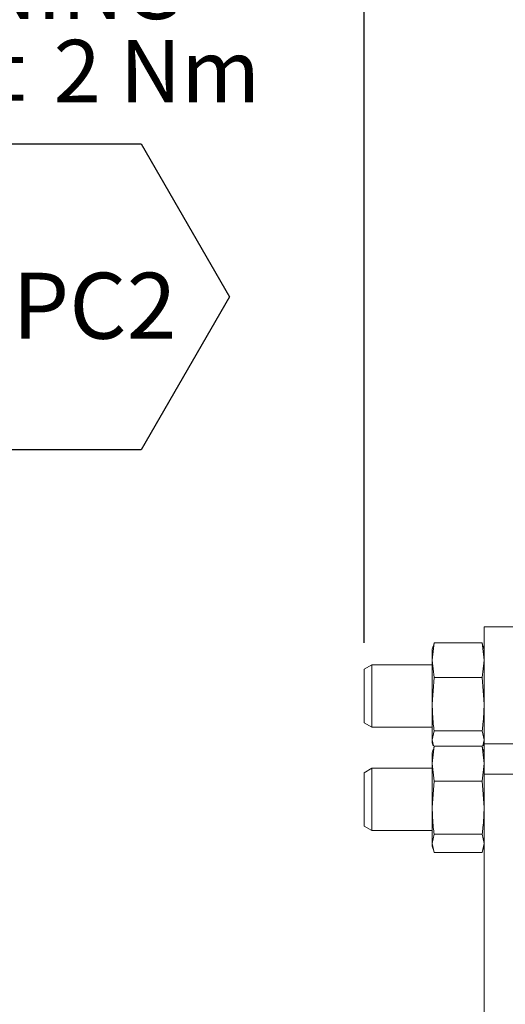
# Model space of a CAD drawing. Units: millimetres. Extents: x 7 to 835, y 2 to 581.
# Drawn here: x 607 to 631, y 214 to 261 of the extents above; entities that cross this region are included whole.
import ezdxf

# ---------------------------------------------------------------- set-up
doc = ezdxf.new("R2010")
doc.units = ezdxf.units.MM
doc.layers.add('SLD-0', color=7, linetype='Continuous')
doc.styles.add('SLDTEXTSTYLE0', font='TXT', dxfattribs={"width": 0.605})
doc.styles.add('SLDTEXTSTYLE1', font='TXT', dxfattribs={"width": 0.7})
doc.styles.add('SLDTEXTSTYLE5', font='TXT', dxfattribs={"width": 0.575})
doc.dimstyles.new('SLDDIMSTYLE0', dxfattribs={"dimtxt": 3, "dimasz": 3, "dimexe": 0, "dimexo": 0.0625, "dimgap": 0.75, "dimtad": 0, "dimdec": 1, "dimlfac": 4, "dimrnd": 1e-09, "dimzin": 12, "dimdsep": 46, "dimtxsty": 'SLDTEXTSTYLE0', "dimsah": 1, "dimcen": 0.09, "dimadec": 0, "dimazin": 0, "dimtfac": 1, "dimtdec": 3, "dimtofl": 0, "dimtmove": 0, "dimatfit": 3, "dimfxl": 0, "dimfrac": 2, "dimtolj": 1, "dimtzin": 12, "dimarcsym": 0})
doc.dimstyles.new('SLDDIMSTYLE2', dxfattribs={"dimtxt": 0, "dimasz": 3, "dimexe": 0, "dimexo": 0.0625, "dimgap": 0, "dimtad": 0, "dimtih": 1, "dimtoh": 1, "dimdec": 0, "dimrnd": 1e-09, "dimzin": 0, "dimdsep": 46, "dimtxsty": 'Standard', "dimsah": 1, "dimcen": 0.09, "dimadec": 0, "dimazin": 0, "dimtfac": 3, "dimtdec": 0, "dimtofl": 0, "dimtmove": 0, "dimatfit": 3, "dimfxl": 0, "dimfrac": 2, "dimtolj": 1, "dimtzin": 0, "dimarcsym": 0})

# ---------------------------------------------------------------- blocks, each defined once
blk = doc.blocks.new('*D122')
at = {"layer": 'SLD-0'}
for p, q in [((623.831, 231.484), (623.831, 309.671)), ((802.771, 282.667), (802.771, 309.671)), ((623.831, 306.496), (706.558, 306.496)), ((802.771, 306.496), (720.044, 306.496))]:
    blk.add_line(p, q, dxfattribs=at)
for points in [[(623.831, 306.496), (626.831, 306.035), (626.831, 306.958)], [(802.771, 306.496), (799.771, 306.958), (799.771, 306.035)]]:
    blk.add_solid(points, dxfattribs=at)
at = {"layer": 'SLD-0', "insert": (708.146, 308.064), "char_height": 3, "attachment_point": 1, "style": 'SLDTEXTSTYLE0'}
blk.add_mtext('715.8', dxfattribs=at)
blk = doc.blocks.new('SW_NOTE_40')
at = {"layer": 'SLD-0', "color": 0}
for p, q in [((-17.504, -30.174), (-13.251, -22.809)), ((-13.251, -22.809), (-4.747, -22.809)), ((-4.747, -22.809), (-0.495, -30.174)), ((-13.251, -37.539), (-17.504, -30.174)), ((-0.495, -30.174), (-4.747, -37.539)), ((-4.747, -37.539), (-13.251, -37.539))]:
    blk.add_line(p, q, dxfattribs=at)
at = {"layer": 'SLD-0', "color": 0, "attachment_point": 1}
for s, insert, char_height, style in [('PRIMARY CLUTCH', (-38.125, 2.423), 3.175, 'SLDTEXTSTYLE1'), ('PRESSURE PORT', (-35.762, -1.803), 3, 'SLDTEXTSTYLE0'), ('M14X1.5 METRIC PORT', (-46.524, -5.803), 3, 'SLDTEXTSTYLE0'), ('CONFORMS TO ISO 6149', (-49.953, -9.803), 3, 'SLDTEXTSTYLE0'), ('TIGHTENING ', (-27.049, -13.803), 3, 'SLDTEXTSTYLE0'), (' ± 2 Nm', (-14.895, -17.803), 3, 'SLDTEXTSTYLE5'), ('TORQUE 20', (-38.249, -17.803), 3, 'SLDTEXTSTYLE0'), ('Z', (-15.271, -26.881), 5.292, 'SLDTEXTSTYLE1'), ('PC2', (-10.959, -29.009), 3.175, 'SLDTEXTSTYLE1')]:
    blk.add_mtext(s, dxfattribs=dict(at, insert=insert, char_height=char_height, style=style))

msp = doc.modelspace()

# ---------------------------------------------------------------- linework, layer by layer
at = {"color": 7, "linetype": 'Continuous', "lineweight": 15}
for p, q in [((631.1937, 232.2646), (629.6062, 232.2646)), ((629.6062, 232.2646), (629.6062, 226.6324)), ((627.1062, 230.6533), (627.1995, 231.4885)), ((627.1463, 231.3294), (627.1062, 231.18)), ((627.1995, 231.4885), (627.165, 231.3244)), ((627.1995, 231.4885), (629.513, 231.4885)), ((629.513, 231.4885), (629.6062, 230.6533)), ((629.5475, 231.3244), (629.513, 231.4885)), ((629.6062, 231.18), (629.5662, 231.3294)), ((627.1062, 230.6533), (627.1062, 231.18)), ((624.2062, 230.43), (623.8312, 230.2135)), ((627.1062, 230.43), (624.2062, 230.43)), ((624.2062, 230.43), (624.2062, 227.43)), ((627.1995, 229.818), (627.1062, 230.6533)), ((627.1062, 228.5387), (627.1062, 230.6533)), ((629.6062, 230.6533), (629.513, 229.818)), ((623.8312, 230.194), (623.8312, 230.2135)), ((623.8312, 227.6466), (623.8312, 230.194)), ((627.1062, 228.5387), (627.1995, 229.818)), ((627.1995, 229.818), (629.513, 229.818)), ((629.513, 229.818), (629.6062, 228.5387)), ((627.1062, 226.8155), (627.1062, 228.5387)), ((623.8312, 227.6466), (624.2062, 227.43)), ((624.2062, 227.43), (627.1062, 227.43)), ((627.1062, 226.8155), (627.1995, 227.2595)), ((627.1995, 227.2595), (629.513, 227.2595)), ((629.513, 227.2595), (629.6062, 226.8155)), ((627.165, 226.5357), (627.1062, 226.8155)), ((627.1062, 226.68), (627.1062, 226.8155)), ((627.1062, 226.68), (627.1463, 226.5307)), ((627.1062, 225.675), (627.1995, 226.5103)), ((627.1995, 226.5103), (627.165, 226.3461)), ((627.1995, 226.5103), (629.513, 226.5103)), ((629.513, 226.5103), (629.6062, 225.675)), ((629.5475, 226.3461), (629.513, 226.5103)), ((629.6062, 226.8155), (629.5475, 226.5357)), ((629.5662, 226.5307), (629.6062, 226.68)), ((629.6062, 226.6324), (631.1937, 226.6324)), ((629.6062, 225.1609), (629.6062, 226.6324)), ((627.1463, 226.3511), (627.1062, 226.2018)), ((627.1062, 225.675), (627.1062, 226.2018)), ((629.6062, 226.2018), (629.5662, 226.3511)), ((627.1995, 224.8397), (627.1062, 225.675)), ((627.1062, 223.5605), (627.1062, 225.675)), ((629.6062, 225.675), (629.513, 224.8397)), ((624.2062, 225.4518), (623.8312, 225.2353)), ((623.8312, 225.2157), (623.8312, 225.2353)), ((623.8312, 222.6683), (623.8312, 225.2157)), ((627.1062, 225.4518), (624.2062, 225.4518)), ((624.2062, 225.4518), (624.2062, 222.4518)), ((631.1937, 225.1609), (629.6062, 225.1609)), ((629.6062, 225.1609), (629.6062, 193.2694)), ((627.1062, 223.5605), (627.1995, 224.8397)), ((627.1995, 224.8397), (629.513, 224.8397)), ((629.513, 224.8397), (629.6062, 223.5605)), ((627.1062, 221.8373), (627.1062, 223.5605)), ((623.8312, 222.6683), (624.2062, 222.4518)), ((624.2062, 222.4518), (627.1062, 222.4518)), ((627.1062, 221.8373), (627.1995, 222.2812)), ((627.1995, 222.2812), (629.513, 222.2812)), ((629.513, 222.2812), (629.6062, 221.8373)), ((627.1995, 221.3933), (627.1062, 221.8373)), ((627.1062, 221.7018), (627.1062, 221.8373)), ((629.6062, 221.8373), (629.513, 221.3933)), ((627.1062, 221.7018), (627.1463, 221.5524)), ((627.1995, 221.3933), (629.513, 221.3933)), ((629.5662, 221.5524), (629.6062, 221.7018))]:
    msp.add_line(p, q, dxfattribs=at)
for points, knots in [([(627.1995, 227.2595), (627.1855, 227.3663), (627.13, 227.7906), (627.1164, 228.2185), (627.1062, 228.5387)], [0, 0, 0, 0, 0.2516731, 1, 1, 1, 1]), ([(629.6062, 228.5387), (629.5961, 228.2185), (629.5825, 227.7906), (629.5269, 227.3663), (629.513, 227.2595)], [0, 0, 0, 0, 0.7483269, 1, 1, 1, 1]), ([(627.1995, 222.2812), (627.1855, 222.388), (627.13, 222.8123), (627.1164, 223.2402), (627.1062, 223.5605)], [0, 0, 0, 0, 0.2516731, 1, 1, 1, 1]), ([(629.6062, 223.5605), (629.5961, 223.2402), (629.5825, 222.8123), (629.5269, 222.388), (629.513, 222.2812)], [0, 0, 0, 0, 0.7483269, 1, 1, 1, 1])]:
    msp.add_open_spline(points, degree=3, knots=knots, dxfattribs=at)

# ---------------------------------------------------------------- block references
at = {"layer": 'SLD-0'}
msp.add_blockref('SW_NOTE_40', (617.8519, 278.3075), dxfattribs=at)

# ---------------------------------------------------------------- dimensions: what is measured, and where the dimension line sits
dim = msp.add_linear_dim(base=(623.8312, 306.4964), p1=(802.771, 281.3967), p2=(623.8312, 230.2135), angle=0, dimstyle='SLDDIMSTYLE0', dxfattribs=at)
dim.commit()
dim.dimension.update_dxf_attribs({"geometry": '*D122', "text_midpoint": (713.3011, 306.4964), "dimtype": 160})

# ---------------------------------------------------------------- leaders
msp.add_leader([(690.2627, 211.6359), (620.8519, 278.3075), (617.8519, 278.3075)], dimstyle='SLDDIMSTYLE2', dxfattribs=at)

doc.saveas('drawing.dxf')
